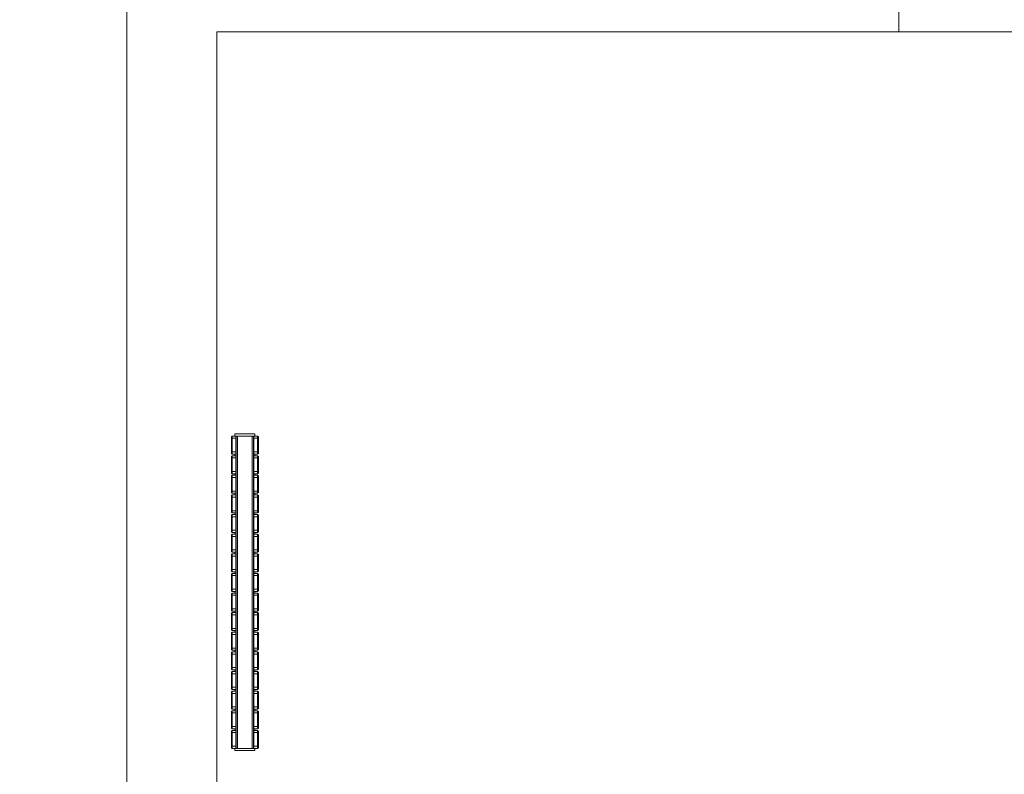
# Model space of a CAD drawing. Units: centimetres. Extents: x -7292 to 3041, y -2667 to 2913.
# Drawn here: x -6588 to -6369, y -2250 to -2083 of the extents above; entities that cross this region are included whole.
import ezdxf

# ---------------------------------------------------------------- set-up
doc = ezdxf.new("R2010")
doc.units = ezdxf.units.CM
doc.header["$LTSCALE"] = 50
for name, color, linetype, lineweight in [('CVC', 165, 'Continuous', 9), ('MURS', 7, 'Continuous', 20), ('POLY_SURF', 7, 'Continuous', 9)]:
    doc.layers.add(name, color=color, linetype=linetype, lineweight=lineweight)

# ---------------------------------------------------------------- blocks, each defined once
blk = doc.blocks.new('TECH_Radiateur - 816W-1580785-APS_01_50_N0')
at = {"layer": 'CVC'}
for p, q in [((-22.2, 18.5), (-22.7, 18.5)), ((-22.7, 14), (-22.7, 18.5)), ((-22.05, 19.25), (-22.2, 19.1)), ((-21.7, 19.1), (-22.2, 19.1)), ((-22.2, 18.25), (-22.2, 19.1)), ((-21.7, 18.25), (-22.2, 18.25)), ((-22.2, 17.85), (-22.2, 18.15)), ((-22.2, 18.15), (47.2, 18.15)), ((-22.2, 14.65), (-22.2, 17.85)), ((-22.2, 17.85), (47.2, 17.85)), ((-22.05, 19.25), (-21.64, 19.25)), ((-21.7, 19.1), (-21.64, 19.25)), ((-18.7, 19.1), (-21.7, 19.1)), ((-21.7, 19.1), (-21.7, 18.25)), ((-18.7, 18.25), (-21.7, 18.25)), ((-21.64, 19.25), (-18.76, 19.25)), ((-18.76, 19.25), (-18.35, 19.25)), ((-18.7, 19.1), (-18.76, 19.25)), ((-18.2, 19.1), (-18.7, 19.1)), ((-18.7, 18.25), (-18.7, 19.1)), ((-18.2, 18.25), (-18.7, 18.25)), ((-18.2, 19.1), (-18.35, 19.25)), ((-18.2, 18.25), (-18.2, 19.1)), ((-17.84, 18.5), (-18.2, 18.5)), ((-17.69, 19.25), (-17.84, 19.1)), ((-17.34, 19.1), (-17.84, 19.1)), ((-17.84, 18.25), (-17.84, 19.1)), ((-17.34, 18.25), (-17.84, 18.25)), ((-17.69, 19.25), (-17.28, 19.25)), ((-17.34, 19.1), (-17.28, 19.25)), ((-14.34, 19.1), (-17.34, 19.1)), ((-17.34, 19.1), (-17.34, 18.25)), ((-14.34, 18.25), (-17.34, 18.25)), ((-17.28, 19.25), (-14.4, 19.25)), ((-14.4, 19.25), (-13.99, 19.25)), ((-14.34, 19.1), (-14.4, 19.25)), ((-13.84, 19.1), (-14.34, 19.1)), ((-14.34, 18.25), (-14.34, 19.1)), ((-13.84, 18.25), (-14.34, 18.25)), ((-13.84, 19.1), (-13.99, 19.25)), ((-13.84, 18.25), (-13.84, 19.1)), ((-13.48, 18.5), (-13.84, 18.5)), ((-13.33, 19.25), (-13.48, 19.1)), ((-12.98, 19.1), (-13.48, 19.1)), ((-13.48, 18.25), (-13.48, 19.1)), ((-12.98, 18.25), (-13.48, 18.25)), ((-13.33, 19.25), (-12.92, 19.25)), ((-12.98, 19.1), (-12.92, 19.25)), ((-9.98, 19.1), (-12.98, 19.1)), ((-12.98, 19.1), (-12.98, 18.25)), ((-9.98, 18.25), (-12.98, 18.25)), ((-12.92, 19.25), (-10.04, 19.25)), ((-10.04, 19.25), (-9.63, 19.25)), ((-9.98, 19.1), (-10.04, 19.25)), ((-9.48, 19.1), (-9.98, 19.1)), ((-9.98, 18.25), (-9.98, 19.1)), ((-9.48, 18.25), (-9.98, 18.25)), ((-9.48, 19.1), (-9.63, 19.25)), ((-9.48, 18.25), (-9.48, 19.1)), ((-9.12, 18.5), (-9.48, 18.5)), ((-8.97, 19.25), (-9.12, 19.1)), ((-8.62, 19.1), (-9.12, 19.1)), ((-9.12, 18.25), (-9.12, 19.1)), ((-8.62, 18.25), (-9.12, 18.25)), ((-8.97, 19.25), (-8.56, 19.25)), ((-8.62, 19.1), (-8.56, 19.25)), ((-5.62, 19.1), (-8.62, 19.1)), ((-8.62, 19.1), (-8.62, 18.25)), ((-5.62, 18.25), (-8.62, 18.25)), ((-8.56, 19.25), (-5.68, 19.25)), ((-5.68, 19.25), (-5.27, 19.25)), ((-5.62, 19.1), (-5.68, 19.25)), ((-5.12, 19.1), (-5.62, 19.1)), ((-5.62, 18.25), (-5.62, 19.1)), ((-5.12, 18.25), (-5.62, 18.25)), ((-5.12, 19.1), (-5.27, 19.25)), ((-5.12, 18.25), (-5.12, 19.1)), ((-4.76, 18.5), (-5.12, 18.5)), ((-4.61, 19.25), (-4.76, 19.1)), ((-4.26, 19.1), (-4.76, 19.1)), ((-4.76, 18.25), (-4.76, 19.1)), ((-4.26, 18.25), (-4.76, 18.25)), ((-4.61, 19.25), (-4.2, 19.25)), ((-4.26, 19.1), (-4.2, 19.25)), ((-1.26, 19.1), (-4.26, 19.1)), ((-4.26, 19.1), (-4.26, 18.25)), ((-1.26, 18.25), (-4.26, 18.25)), ((-4.2, 19.25), (-1.32, 19.25)), ((-1.32, 19.25), (-0.91, 19.25)), ((-1.26, 19.1), (-1.32, 19.25)), ((-0.76, 19.1), (-1.26, 19.1)), ((-1.26, 18.25), (-1.26, 19.1)), ((-0.76, 18.25), (-1.26, 18.25)), ((-0.76, 19.1), (-0.91, 19.25)), ((-0.76, 18.25), (-0.76, 19.1)), ((-0.4, 18.5), (-0.76, 18.5)), ((-0.25, 19.25), (-0.4, 19.1)), ((0.1, 19.1), (-0.4, 19.1)), ((-0.4, 18.25), (-0.4, 19.1)), ((0.1, 18.25), (-0.4, 18.25)), ((-0.25, 19.25), (0.16, 19.25)), ((0.1, 19.1), (0.16, 19.25)), ((3.1, 19.1), (0.1, 19.1)), ((0.1, 19.1), (0.1, 18.25)), ((3.1, 18.25), (0.1, 18.25)), ((0.16, 19.25), (3.04, 19.25)), ((3.04, 19.25), (3.45, 19.25)), ((3.1, 19.1), (3.04, 19.25)), ((3.6, 19.1), (3.1, 19.1)), ((3.1, 18.25), (3.1, 19.1)), ((3.6, 18.25), (3.1, 18.25)), ((3.6, 19.1), (3.45, 19.25)), ((3.6, 18.25), (3.6, 19.1)), ((3.96, 18.5), (3.6, 18.5)), ((4.11, 19.25), (3.96, 19.1)), ((4.46, 19.1), (3.96, 19.1)), ((3.96, 18.25), (3.96, 19.1)), ((4.46, 18.25), (3.96, 18.25)), ((4.11, 19.25), (4.52, 19.25)), ((4.46, 19.1), (4.52, 19.25)), ((7.46, 19.1), (4.46, 19.1)), ((4.46, 19.1), (4.46, 18.25)), ((7.46, 18.25), (4.46, 18.25)), ((4.52, 19.25), (7.4, 19.25)), ((7.4, 19.25), (7.81, 19.25)), ((7.46, 19.1), (7.4, 19.25)), ((7.96, 19.1), (7.46, 19.1)), ((7.46, 18.25), (7.46, 19.1)), ((7.96, 18.25), (7.46, 18.25)), ((7.96, 19.1), (7.81, 19.25)), ((7.96, 18.25), (7.96, 19.1)), ((8.32, 18.5), (7.96, 18.5)), ((8.47, 19.25), (8.32, 19.1)), ((8.82, 19.1), (8.32, 19.1)), ((8.32, 18.25), (8.32, 19.1)), ((8.82, 18.25), (8.32, 18.25)), ((8.47, 19.25), (8.88, 19.25)), ((8.82, 19.1), (8.88, 19.25)), ((11.82, 19.1), (8.82, 19.1)), ((8.82, 19.1), (8.82, 18.25)), ((11.82, 18.25), (8.82, 18.25)), ((8.88, 19.25), (11.76, 19.25)), ((11.76, 19.25), (12.17, 19.25)), ((11.82, 19.1), (11.76, 19.25)), ((12.32, 19.1), (11.82, 19.1)), ((11.82, 18.25), (11.82, 19.1)), ((12.32, 18.25), (11.82, 18.25)), ((12.32, 19.1), (12.17, 19.25)), ((12.32, 18.25), (12.32, 19.1)), ((12.68, 18.5), (12.32, 18.5)), ((12.83, 19.25), (12.68, 19.1)), ((13.18, 19.1), (12.68, 19.1)), ((12.68, 18.25), (12.68, 19.1)), ((13.18, 18.25), (12.68, 18.25)), ((12.83, 19.25), (13.24, 19.25)), ((13.18, 19.1), (13.24, 19.25)), ((16.18, 19.1), (13.18, 19.1)), ((13.18, 19.1), (13.18, 18.25)), ((16.18, 18.25), (13.18, 18.25)), ((13.24, 19.25), (16.12, 19.25)), ((16.12, 19.25), (16.53, 19.25)), ((16.18, 19.1), (16.12, 19.25)), ((16.68, 19.1), (16.18, 19.1)), ((16.18, 18.25), (16.18, 19.1)), ((16.68, 18.25), (16.18, 18.25)), ((16.68, 19.1), (16.53, 19.25)), ((16.68, 18.25), (16.68, 19.1)), ((17.04, 18.5), (16.68, 18.5)), ((17.19, 19.25), (17.04, 19.1)), ((17.54, 19.1), (17.04, 19.1)), ((17.04, 18.25), (17.04, 19.1)), ((17.54, 18.25), (17.04, 18.25)), ((17.19, 19.25), (17.6, 19.25)), ((17.54, 19.1), (17.6, 19.25)), ((20.54, 19.1), (17.54, 19.1)), ((17.54, 19.1), (17.54, 18.25)), ((20.54, 18.25), (17.54, 18.25)), ((17.6, 19.25), (20.48, 19.25)), ((20.48, 19.25), (20.89, 19.25)), ((20.54, 19.1), (20.48, 19.25)), ((21.04, 19.1), (20.54, 19.1)), ((20.54, 18.25), (20.54, 19.1)), ((21.04, 18.25), (20.54, 18.25)), ((21.04, 19.1), (20.89, 19.25)), ((21.04, 18.25), (21.04, 19.1)), ((21.4, 18.5), (21.04, 18.5)), ((21.55, 19.25), (21.4, 19.1)), ((21.9, 19.1), (21.4, 19.1)), ((21.4, 18.25), (21.4, 19.1)), ((21.9, 18.25), (21.4, 18.25)), ((21.55, 19.25), (21.96, 19.25)), ((21.9, 19.1), (21.96, 19.25)), ((24.9, 19.1), (21.9, 19.1)), ((21.9, 19.1), (21.9, 18.25)), ((24.9, 18.25), (21.9, 18.25)), ((21.96, 19.25), (24.84, 19.25)), ((24.84, 19.25), (25.25, 19.25)), ((24.9, 19.1), (24.84, 19.25)), ((25.4, 19.1), (24.9, 19.1)), ((24.9, 18.25), (24.9, 19.1)), ((25.4, 18.25), (24.9, 18.25)), ((25.4, 19.1), (25.25, 19.25)), ((25.4, 18.25), (25.4, 19.1)), ((25.76, 18.5), (25.4, 18.5)), ((25.91, 19.25), (25.76, 19.1)), ((26.26, 19.1), (25.76, 19.1)), ((25.76, 18.25), (25.76, 19.1)), ((26.26, 18.25), (25.76, 18.25)), ((25.91, 19.25), (26.32, 19.25)), ((26.26, 19.1), (26.32, 19.25)), ((29.26, 19.1), (26.26, 19.1)), ((26.26, 19.1), (26.26, 18.25)), ((29.26, 18.25), (26.26, 18.25)), ((26.32, 19.25), (29.2, 19.25)), ((29.2, 19.25), (29.61, 19.25)), ((29.26, 19.1), (29.2, 19.25)), ((29.76, 19.1), (29.26, 19.1)), ((29.26, 18.25), (29.26, 19.1)), ((29.76, 18.25), (29.26, 18.25)), ((29.76, 19.1), (29.61, 19.25)), ((29.76, 18.25), (29.76, 19.1)), ((30.12, 18.5), (29.76, 18.5)), ((30.27, 19.25), (30.12, 19.1)), ((30.62, 19.1), (30.12, 19.1)), ((30.12, 18.25), (30.12, 19.1)), ((30.62, 18.25), (30.12, 18.25)), ((30.27, 19.25), (30.68, 19.25)), ((30.62, 19.1), (30.68, 19.25)), ((33.62, 19.1), (30.62, 19.1)), ((30.62, 19.1), (30.62, 18.25)), ((33.62, 18.25), (30.62, 18.25)), ((30.68, 19.25), (33.56, 19.25)), ((33.56, 19.25), (33.97, 19.25)), ((33.62, 19.1), (33.56, 19.25)), ((34.12, 19.1), (33.62, 19.1)), ((33.62, 18.25), (33.62, 19.1)), ((34.12, 18.25), (33.62, 18.25)), ((34.12, 19.1), (33.97, 19.25)), ((34.12, 18.25), (34.12, 19.1)), ((34.48, 18.5), (34.12, 18.5)), ((34.63, 19.25), (34.48, 19.1)), ((34.98, 19.1), (34.48, 19.1)), ((34.48, 18.25), (34.48, 19.1)), ((34.98, 18.25), (34.48, 18.25)), ((34.63, 19.25), (35.04, 19.25)), ((34.98, 19.1), (35.04, 19.25)), ((37.98, 19.1), (34.98, 19.1)), ((34.98, 19.1), (34.98, 18.25)), ((37.98, 18.25), (34.98, 18.25)), ((35.04, 19.25), (37.92, 19.25)), ((37.92, 19.25), (38.33, 19.25)), ((37.98, 19.1), (37.92, 19.25)), ((38.48, 19.1), (37.98, 19.1)), ((37.98, 18.25), (37.98, 19.1)), ((38.48, 18.25), (37.98, 18.25)), ((38.48, 19.1), (38.33, 19.25)), ((38.48, 18.25), (38.48, 19.1)), ((38.84, 18.5), (38.48, 18.5)), ((38.99, 19.25), (38.84, 19.1)), ((39.34, 19.1), (38.84, 19.1)), ((38.84, 18.25), (38.84, 19.1)), ((39.34, 18.25), (38.84, 18.25)), ((38.99, 19.25), (39.4, 19.25)), ((39.34, 19.1), (39.4, 19.25)), ((42.34, 19.1), (39.34, 19.1)), ((39.34, 19.1), (39.34, 18.25)), ((42.34, 18.25), (39.34, 18.25)), ((39.4, 19.25), (42.28, 19.25)), ((42.28, 19.25), (42.69, 19.25)), ((42.34, 19.1), (42.28, 19.25)), ((42.84, 19.1), (42.34, 19.1)), ((42.34, 18.25), (42.34, 19.1)), ((42.84, 18.25), (42.34, 18.25)), ((42.84, 19.1), (42.69, 19.25)), ((42.84, 18.25), (42.84, 19.1)), ((43.2, 18.5), (42.84, 18.5)), ((43.35, 19.25), (43.2, 19.1)), ((43.7, 19.1), (43.2, 19.1)), ((43.2, 18.25), (43.2, 19.1)), ((43.7, 18.25), (43.2, 18.25)), ((43.35, 19.25), (43.76, 19.25)), ((43.7, 19.1), (43.76, 19.25)), ((46.7, 19.1), (43.7, 19.1)), ((43.7, 19.1), (43.7, 18.25)), ((46.7, 18.25), (43.7, 18.25)), ((43.76, 19.25), (46.64, 19.25)), ((46.64, 19.25), (47.05, 19.25)), ((46.7, 19.1), (46.64, 19.25)), ((47.2, 19.1), (46.7, 19.1)), ((46.7, 18.25), (46.7, 19.1)), ((47.2, 18.25), (46.7, 18.25)), ((47.2, 19.1), (47.05, 19.25)), ((47.2, 18.25), (47.2, 19.1)), ((47.7, 18.5), (47.2, 18.5)), ((47.2, 18.15), (47.2, 17.85)), ((47.2, 17.85), (47.2, 14.65)), ((47.7, 18.5), (47.7, 14)), ((-22.7, 14), (-22.2, 14)), ((-22.2, 14.35), (-22.2, 14.65)), ((-22.2, 14.65), (47.2, 14.65)), ((47.2, 14.35), (-22.2, 14.35)), ((-22.2, 14.25), (-21.7, 14.25)), ((-22.2, 13.4), (-22.2, 14.25)), ((-22.2, 13.4), (-21.7, 13.4)), ((-22.2, 13.4), (-22.05, 13.25)), ((-21.64, 13.25), (-22.05, 13.25)), ((-21.7, 14.25), (-18.7, 14.25)), ((-21.7, 13.4), (-21.7, 14.25)), ((-21.7, 13.4), (-18.7, 13.4)), ((-21.7, 13.4), (-21.64, 13.25)), ((-18.76, 13.25), (-21.64, 13.25)), ((-18.7, 13.4), (-18.76, 13.25)), ((-18.35, 13.25), (-18.76, 13.25)), ((-18.7, 14.25), (-18.2, 14.25)), ((-18.7, 14.25), (-18.7, 13.4)), ((-18.7, 13.4), (-18.2, 13.4)), ((-18.2, 13.4), (-18.35, 13.25)), ((-18.2, 13.4), (-18.2, 14.25)), ((-18.2, 14), (-17.84, 14)), ((-17.84, 14.25), (-17.34, 14.25)), ((-17.84, 13.4), (-17.84, 14.25)), ((-17.84, 13.4), (-17.34, 13.4)), ((-17.84, 13.4), (-17.69, 13.25)), ((-17.28, 13.25), (-17.69, 13.25)), ((-17.34, 14.25), (-14.34, 14.25)), ((-17.34, 13.4), (-17.34, 14.25)), ((-17.34, 13.4), (-14.34, 13.4)), ((-17.34, 13.4), (-17.28, 13.25)), ((-14.4, 13.25), (-17.28, 13.25)), ((-14.34, 13.4), (-14.4, 13.25)), ((-13.99, 13.25), (-14.4, 13.25)), ((-14.34, 14.25), (-13.84, 14.25)), ((-14.34, 14.25), (-14.34, 13.4)), ((-14.34, 13.4), (-13.84, 13.4)), ((-13.84, 13.4), (-13.99, 13.25)), ((-13.84, 13.4), (-13.84, 14.25)), ((-13.84, 14), (-13.48, 14)), ((-13.48, 14.25), (-12.98, 14.25)), ((-13.48, 13.4), (-13.48, 14.25)), ((-13.48, 13.4), (-12.98, 13.4)), ((-13.48, 13.4), (-13.33, 13.25)), ((-12.92, 13.25), (-13.33, 13.25)), ((-12.98, 14.25), (-9.98, 14.25)), ((-12.98, 13.4), (-12.98, 14.25)), ((-12.98, 13.4), (-9.98, 13.4)), ((-12.98, 13.4), (-12.92, 13.25)), ((-10.04, 13.25), (-12.92, 13.25)), ((-9.98, 13.4), (-10.04, 13.25)), ((-9.63, 13.25), (-10.04, 13.25)), ((-9.98, 14.25), (-9.48, 14.25)), ((-9.98, 14.25), (-9.98, 13.4)), ((-9.98, 13.4), (-9.48, 13.4)), ((-9.48, 13.4), (-9.63, 13.25)), ((-9.48, 13.4), (-9.48, 14.25)), ((-9.48, 14), (-9.12, 14)), ((-9.12, 14.25), (-8.62, 14.25)), ((-9.12, 13.4), (-9.12, 14.25)), ((-9.12, 13.4), (-8.62, 13.4)), ((-9.12, 13.4), (-8.97, 13.25)), ((-8.56, 13.25), (-8.97, 13.25)), ((-8.62, 14.25), (-5.62, 14.25)), ((-8.62, 13.4), (-8.62, 14.25)), ((-8.62, 13.4), (-5.62, 13.4)), ((-8.62, 13.4), (-8.56, 13.25)), ((-5.68, 13.25), (-8.56, 13.25)), ((-5.62, 13.4), (-5.68, 13.25)), ((-5.27, 13.25), (-5.68, 13.25)), ((-5.62, 14.25), (-5.12, 14.25)), ((-5.62, 14.25), (-5.62, 13.4)), ((-5.62, 13.4), (-5.12, 13.4)), ((-5.12, 13.4), (-5.27, 13.25)), ((-5.12, 13.4), (-5.12, 14.25)), ((-5.12, 14), (-4.76, 14)), ((-4.76, 14.25), (-4.26, 14.25)), ((-4.76, 13.4), (-4.76, 14.25)), ((-4.76, 13.4), (-4.26, 13.4)), ((-4.76, 13.4), (-4.61, 13.25)), ((-4.2, 13.25), (-4.61, 13.25)), ((-4.26, 14.25), (-1.26, 14.25)), ((-4.26, 13.4), (-4.26, 14.25)), ((-4.26, 13.4), (-1.26, 13.4)), ((-4.26, 13.4), (-4.2, 13.25)), ((-1.32, 13.25), (-4.2, 13.25)), ((-1.26, 13.4), (-1.32, 13.25)), ((-0.91, 13.25), (-1.32, 13.25)), ((-1.26, 14.25), (-0.76, 14.25)), ((-1.26, 14.25), (-1.26, 13.4)), ((-1.26, 13.4), (-0.76, 13.4)), ((-0.76, 13.4), (-0.91, 13.25)), ((-0.76, 13.4), (-0.76, 14.25)), ((-0.76, 14), (-0.4, 14)), ((-0.4, 14.25), (0.1, 14.25)), ((-0.4, 13.4), (-0.4, 14.25)), ((-0.4, 13.4), (0.1, 13.4)), ((-0.4, 13.4), (-0.25, 13.25)), ((0.16, 13.25), (-0.25, 13.25)), ((0.1, 14.25), (3.1, 14.25)), ((0.1, 13.4), (0.1, 14.25)), ((0.1, 13.4), (3.1, 13.4)), ((0.1, 13.4), (0.16, 13.25)), ((3.04, 13.25), (0.16, 13.25)), ((3.1, 13.4), (3.04, 13.25)), ((3.45, 13.25), (3.04, 13.25)), ((3.1, 14.25), (3.6, 14.25)), ((3.1, 14.25), (3.1, 13.4)), ((3.1, 13.4), (3.6, 13.4)), ((3.6, 13.4), (3.45, 13.25)), ((3.6, 13.4), (3.6, 14.25)), ((3.6, 14), (3.96, 14)), ((3.96, 14.25), (4.46, 14.25)), ((3.96, 13.4), (3.96, 14.25)), ((3.96, 13.4), (4.46, 13.4)), ((3.96, 13.4), (4.11, 13.25)), ((4.52, 13.25), (4.11, 13.25)), ((4.46, 14.25), (7.46, 14.25)), ((4.46, 13.4), (4.46, 14.25)), ((4.46, 13.4), (7.46, 13.4)), ((4.46, 13.4), (4.52, 13.25)), ((7.4, 13.25), (4.52, 13.25)), ((7.46, 13.4), (7.4, 13.25)), ((7.81, 13.25), (7.4, 13.25)), ((7.46, 14.25), (7.96, 14.25)), ((7.46, 14.25), (7.46, 13.4)), ((7.46, 13.4), (7.96, 13.4)), ((7.96, 13.4), (7.81, 13.25)), ((7.96, 13.4), (7.96, 14.25)), ((7.96, 14), (8.32, 14)), ((8.32, 14.25), (8.82, 14.25)), ((8.32, 13.4), (8.32, 14.25)), ((8.32, 13.4), (8.82, 13.4)), ((8.32, 13.4), (8.47, 13.25)), ((8.88, 13.25), (8.47, 13.25)), ((8.82, 14.25), (11.82, 14.25)), ((8.82, 13.4), (8.82, 14.25)), ((8.82, 13.4), (11.82, 13.4)), ((8.82, 13.4), (8.88, 13.25)), ((11.76, 13.25), (8.88, 13.25)), ((11.82, 13.4), (11.76, 13.25)), ((12.17, 13.25), (11.76, 13.25)), ((11.82, 14.25), (12.32, 14.25)), ((11.82, 14.25), (11.82, 13.4)), ((11.82, 13.4), (12.32, 13.4)), ((12.32, 13.4), (12.17, 13.25)), ((12.32, 13.4), (12.32, 14.25)), ((12.32, 14), (12.68, 14)), ((12.68, 14.25), (13.18, 14.25)), ((12.68, 13.4), (12.68, 14.25)), ((12.68, 13.4), (13.18, 13.4)), ((12.68, 13.4), (12.83, 13.25)), ((13.24, 13.25), (12.83, 13.25)), ((13.18, 14.25), (16.18, 14.25)), ((13.18, 13.4), (13.18, 14.25)), ((13.18, 13.4), (16.18, 13.4)), ((13.18, 13.4), (13.24, 13.25)), ((16.12, 13.25), (13.24, 13.25)), ((16.18, 13.4), (16.12, 13.25)), ((16.53, 13.25), (16.12, 13.25)), ((16.18, 14.25), (16.68, 14.25)), ((16.18, 14.25), (16.18, 13.4)), ((16.18, 13.4), (16.68, 13.4)), ((16.68, 13.4), (16.53, 13.25)), ((16.68, 13.4), (16.68, 14.25)), ((16.68, 14), (17.04, 14)), ((17.04, 14.25), (17.54, 14.25)), ((17.04, 13.4), (17.04, 14.25)), ((17.04, 13.4), (17.54, 13.4)), ((17.04, 13.4), (17.19, 13.25)), ((17.6, 13.25), (17.19, 13.25)), ((17.54, 14.25), (20.54, 14.25)), ((17.54, 13.4), (17.54, 14.25)), ((17.54, 13.4), (20.54, 13.4)), ((17.54, 13.4), (17.6, 13.25)), ((20.48, 13.25), (17.6, 13.25)), ((20.54, 13.4), (20.48, 13.25)), ((20.89, 13.25), (20.48, 13.25)), ((20.54, 14.25), (21.04, 14.25)), ((20.54, 14.25), (20.54, 13.4)), ((20.54, 13.4), (21.04, 13.4)), ((21.04, 13.4), (20.89, 13.25)), ((21.04, 13.4), (21.04, 14.25)), ((21.04, 14), (21.4, 14)), ((21.4, 14.25), (21.9, 14.25)), ((21.4, 13.4), (21.4, 14.25)), ((21.4, 13.4), (21.9, 13.4)), ((21.4, 13.4), (21.55, 13.25)), ((21.96, 13.25), (21.55, 13.25)), ((21.9, 14.25), (24.9, 14.25)), ((21.9, 13.4), (21.9, 14.25)), ((21.9, 13.4), (24.9, 13.4)), ((21.9, 13.4), (21.96, 13.25)), ((24.84, 13.25), (21.96, 13.25)), ((24.9, 13.4), (24.84, 13.25)), ((25.25, 13.25), (24.84, 13.25)), ((24.9, 14.25), (25.4, 14.25)), ((24.9, 14.25), (24.9, 13.4)), ((24.9, 13.4), (25.4, 13.4)), ((25.4, 13.4), (25.25, 13.25)), ((25.4, 13.4), (25.4, 14.25)), ((25.4, 14), (25.76, 14)), ((25.76, 14.25), (26.26, 14.25)), ((25.76, 13.4), (25.76, 14.25)), ((25.76, 13.4), (26.26, 13.4)), ((25.76, 13.4), (25.91, 13.25)), ((26.32, 13.25), (25.91, 13.25)), ((26.26, 14.25), (29.26, 14.25)), ((26.26, 13.4), (26.26, 14.25)), ((26.26, 13.4), (29.26, 13.4)), ((26.26, 13.4), (26.32, 13.25)), ((29.2, 13.25), (26.32, 13.25)), ((29.26, 13.4), (29.2, 13.25)), ((29.61, 13.25), (29.2, 13.25)), ((29.26, 14.25), (29.76, 14.25)), ((29.26, 14.25), (29.26, 13.4)), ((29.26, 13.4), (29.76, 13.4)), ((29.76, 13.4), (29.61, 13.25)), ((29.76, 13.4), (29.76, 14.25)), ((29.76, 14), (30.12, 14)), ((30.12, 14.25), (30.62, 14.25)), ((30.12, 13.4), (30.12, 14.25)), ((30.12, 13.4), (30.62, 13.4)), ((30.12, 13.4), (30.27, 13.25)), ((30.68, 13.25), (30.27, 13.25)), ((30.62, 14.25), (33.62, 14.25)), ((30.62, 13.4), (30.62, 14.25)), ((30.62, 13.4), (33.62, 13.4)), ((30.62, 13.4), (30.68, 13.25)), ((33.56, 13.25), (30.68, 13.25)), ((33.62, 13.4), (33.56, 13.25)), ((33.97, 13.25), (33.56, 13.25)), ((33.62, 14.25), (34.12, 14.25)), ((33.62, 14.25), (33.62, 13.4)), ((33.62, 13.4), (34.12, 13.4)), ((34.12, 13.4), (33.97, 13.25)), ((34.12, 13.4), (34.12, 14.25)), ((34.12, 14), (34.48, 14)), ((34.48, 14.25), (34.98, 14.25)), ((34.48, 13.4), (34.48, 14.25)), ((34.48, 13.4), (34.98, 13.4)), ((34.48, 13.4), (34.63, 13.25)), ((35.04, 13.25), (34.63, 13.25)), ((34.98, 14.25), (37.98, 14.25)), ((34.98, 13.4), (34.98, 14.25)), ((34.98, 13.4), (37.98, 13.4)), ((34.98, 13.4), (35.04, 13.25)), ((37.92, 13.25), (35.04, 13.25)), ((37.98, 13.4), (37.92, 13.25)), ((38.33, 13.25), (37.92, 13.25)), ((37.98, 14.25), (38.48, 14.25)), ((37.98, 14.25), (37.98, 13.4)), ((37.98, 13.4), (38.48, 13.4)), ((38.48, 13.4), (38.33, 13.25)), ((38.48, 13.4), (38.48, 14.25)), ((38.48, 14), (38.84, 14)), ((38.84, 14.25), (39.34, 14.25)), ((38.84, 13.4), (38.84, 14.25)), ((38.84, 13.4), (39.34, 13.4)), ((38.84, 13.4), (38.99, 13.25)), ((39.4, 13.25), (38.99, 13.25)), ((39.34, 14.25), (42.34, 14.25)), ((39.34, 13.4), (39.34, 14.25)), ((39.34, 13.4), (42.34, 13.4)), ((39.34, 13.4), (39.4, 13.25)), ((42.28, 13.25), (39.4, 13.25)), ((42.34, 13.4), (42.28, 13.25)), ((42.69, 13.25), (42.28, 13.25)), ((42.34, 14.25), (42.84, 14.25)), ((42.34, 14.25), (42.34, 13.4)), ((42.34, 13.4), (42.84, 13.4)), ((42.84, 13.4), (42.69, 13.25)), ((42.84, 13.4), (42.84, 14.25)), ((42.84, 14), (43.2, 14)), ((43.2, 14.25), (43.7, 14.25)), ((43.2, 13.4), (43.2, 14.25)), ((43.2, 13.4), (43.7, 13.4)), ((43.2, 13.4), (43.35, 13.25)), ((43.76, 13.25), (43.35, 13.25)), ((43.7, 14.25), (46.7, 14.25)), ((43.7, 13.4), (43.7, 14.25)), ((43.7, 13.4), (46.7, 13.4)), ((43.7, 13.4), (43.76, 13.25)), ((46.64, 13.25), (43.76, 13.25)), ((46.7, 13.4), (46.64, 13.25)), ((47.05, 13.25), (46.64, 13.25)), ((46.7, 14.25), (47.2, 14.25)), ((46.7, 14.25), (46.7, 13.4)), ((46.7, 13.4), (47.2, 13.4)), ((47.2, 13.4), (47.05, 13.25)), ((47.2, 14.65), (47.2, 14.35)), ((47.2, 13.4), (47.2, 14.25)), ((47.2, 14), (47.7, 14))]:
    blk.add_line(p, q, dxfattribs=at)

msp = doc.modelspace()

# ---------------------------------------------------------------- linework, layer by layer
at = {"layer": 'MURS'}
for p, q in [((-6563.93, -2065.2), (-6563.93, -2309.76)), ((-6392.28, -2085.2), (-6392.28, -2065.2)), ((-6543.93, -2459.64), (-6543.93, -2085.2)), ((-6543.93, -2085.2), (-6392.28, -2085.2))]:
    msp.add_line(p, q, dxfattribs=at)
at = {"layer": 'POLY_SURF', "flags": 128}
for points in [[(-6968.64, -2339.22), (-6968.64, -2339.37), (-6968.64, -2466.1), (-6891.14, -2466.1), (-6891.14, -2459.64), (-6571.93, -2459.64), (-6571.93, -2309.76), (-6563.93, -2309.76), (-6563.93, -2065.2), (-6435.28, -2065.2), (-6435.28, -1531.46), (-6435.28, -1347.17), (-6226.31, -1347.17), (-6226.31, -1309.17), (-7202.78, -1309.17), (-7203.07, -1519.29), (-7203.22, -1629.29), (-7203.74, -2003.34), (-6968.64, -2003.34)], [(-6256.14, -2459.64), (-6248.9, -2459.64), (-6248.9, -2085.2), (-6427.78, -2085.2), (-6543.93, -2085.2), (-6543.93, -2309.76), (-6543.93, -2459.64)]]:
    msp.add_lwpolyline(points, close=True, dxfattribs=at)

# ---------------------------------------------------------------- block references
at = {"layer": 'CVC', "rotation": 270}
msp.add_blockref('TECH_Radiateur - 816W-1580785-APS_01_50_N0', (-6553.93, -2197.26), dxfattribs=at)

doc.saveas('drawing.dxf')
